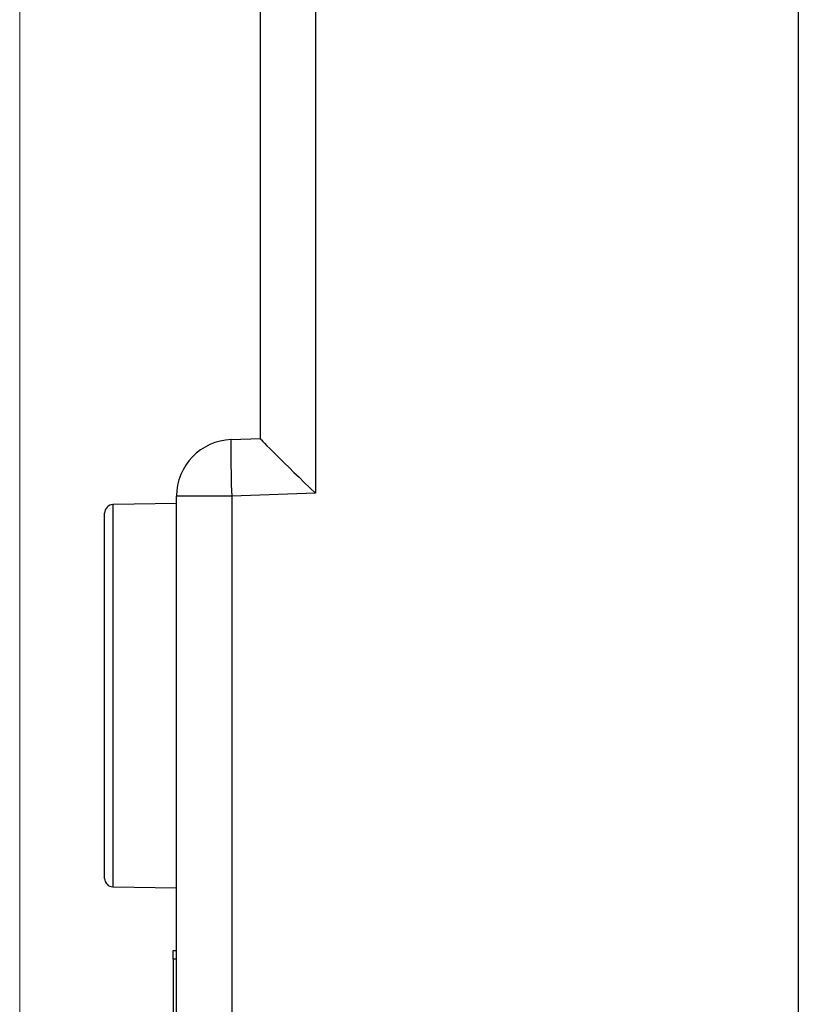
# Model space of a CAD drawing. Units: millimetres. Extents: x 3451 to 4821, y -305 to 220.
# Drawn here: x 3735 to 3763, y -33 to 2 of the extents above; entities that cross this region are included whole.
import ezdxf

# ---------------------------------------------------------------- set-up
doc = ezdxf.new("R2010")
doc.units = ezdxf.units.MM
doc.layers.add('DWG', color=7, linetype='Continuous', lineweight=30)
doc.layers.add('尺寸线层', color=3, linetype='Continuous', lineweight=18)
doc.dimstyles.get("Standard").update_dxf_attribs({"dimtxt": 0.18, "dimasz": 0.18, "dimexe": 0.18, "dimexo": 0.0625, "dimgap": 0.09, "dimtad": 0, "dimtih": 1, "dimtoh": 1, "dimdec": 4, "dimzin": 0, "dimdsep": 46, "dimtxsty": 'Standard', "dimcen": 0.09, "dimdle": 0.36, "dimadec": 0, "dimazin": 0, "dimtfac": 1, "dimtdec": 4, "dimtofl": 0, "dimtmove": 0, "dimatfit": 3, "dimfxl": 0, "dimtolj": 1, "dimarcsym": 0})

# ---------------------------------------------------------------- blocks, each defined once
blk = doc.blocks.new('*X7')
at = {"layer": '尺寸线层', "linetype": 'Continuous'}
for points in [[(3735.161, -135.321), (3739.161, -134.654), (3739.161, -135.987)], [(3762.661, -135.321), (3758.661, -134.654), (3758.661, -135.987)]]:
    blk.add_hatch(color=0, dxfattribs=at).paths.add_polyline_path(points, flags=0)
at = {"layer": '尺寸线层', "color": 0, "linetype": 'Continuous'}
for p, q in [((3735.161, 14.864), (3735.161, -135.501)), ((3762.661, -119.201), (3762.661, -135.501)), ((3735.161, -135.321), (3762.661, -135.321))]:
    blk.add_line(p, q, dxfattribs=at)
at = {"layer": '尺寸线层', "color": 0, "insert": (3748.911, -132.837), "char_height": 3, "width": 20.58101, "attachment_point": 5}
blk.add_mtext('27.00', dxfattribs=at)

msp = doc.modelspace()

# ---------------------------------------------------------------- linework, layer by layer
at = {"layer": 'DWG', "linetype": 'Continuous'}
for p, q in [((3762.66097, 31.70492), (3762.66097, -119.13896)), ((3743.66097, -12.54485), (3743.66097, 30.43491)), ((3745.60862, 30.43491), (3745.60862, -14.47559)), ((3742.63093, -12.58018), (3743.66097, -12.54421)), ((3740.70072, -117.32509), (3740.70072, -14.57897)), ((3742.64837, -14.57897), (3740.70072, -14.57897)), ((3745.60862, -14.47559), (3742.64837, -14.57897)), ((3742.64837, -14.57897), (3742.64837, -117.32509)), ((3740.70072, -14.83538), (3738.45574, -14.87457)), ((3738.45574, -14.87457), (3738.45574, -28.38486)), ((3738.16097, -21.62971), (3738.16097, -15.17452)), ((3738.16097, -28.0849), (3738.16097, -21.62971)), ((3738.45574, -28.38486), (3740.70072, -28.42404)), ((3740.57623, -30.6391), (3740.70073, -30.6391)), ((3740.57623, -30.93909), (3740.57623, -30.6391)), ((3740.57623, -30.93909), (3740.57623, -37.3391)), ((3740.70073, -30.9391), (3740.57623, -30.9391))]:
    msp.add_line(p, q, dxfattribs=at)
for centre, radius, start, end in [((3742.70072, -14.57897), 2, 92, 180), ((3738.46097, -15.17452), 0.3, 91, 180), ((3738.46097, -28.0849), 0.3, 180, 269)]:
    msp.add_arc(centre, radius, start, end, dxfattribs=at)
for centre, major_axis, ratio, start_param, end_param in [((3742.70072, -14.57897), (-0.0698, 1.99878), 0.02616101, 0, 1.56988276), ((3745.66097, -14.47559), (-1.99984, 1.93122), 0.01308275, 0.01263319, 1.55724958)]:
    msp.add_ellipse(centre, major_axis=major_axis, ratio=ratio, start_param=start_param, end_param=end_param, dxfattribs=at)

# ---------------------------------------------------------------- dimensions: what is measured, and where the dimension line sits
at = {"layer": '尺寸线层'}
dim = msp.add_linear_dim(base=(3762.66097, -135.32072), p1=(3735.16097, 14.92611), p2=(3762.66097, -119.13896), text='27.00', dimstyle='Standard', override={"dimtxt": 3, "dimasz": 4, "dimgap": 1, "dimtad": 1, "dimsah": 1, "dimdle": 8, "dimtfill": 1}, dxfattribs=at)
dim.commit()
dim.dimension.update_dxf_attribs({"geometry": '*X7', "text_midpoint": (3748.91098, -132.83748)})

doc.saveas('drawing.dxf')
